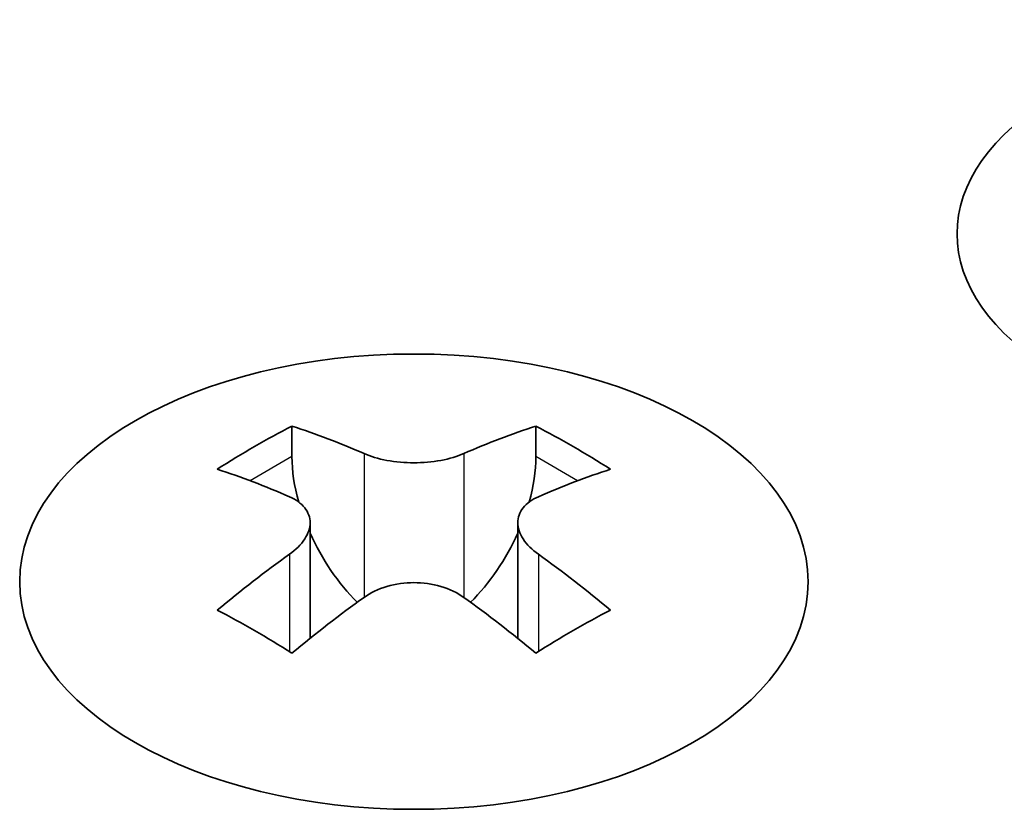
# Model space of a CAD drawing. Units: millimetres. Extents: x 0 to 8642, y 0 to 1405.
# Drawn here: x 499 to 506, y 793 to 798 of the extents above; entities that cross this region are included whole.
import ezdxf

# ---------------------------------------------------------------- set-up
doc = ezdxf.new("R2010")
doc.units = ezdxf.units.MM
doc.header["$LTSCALE"] = 4
doc.layers.add('Visible (ISO)', color=7, linetype='Continuous', lineweight=35)
doc.layers.add('Visible Narrow (ISO)', color=7, linetype='Continuous', lineweight=25)

msp = doc.modelspace()

# ---------------------------------------------------------------- linework, layer by layer
at = {"layer": 'Visible (ISO)'}
for p, q in [((500.6457, 795.2898), (500.6457, 795.0732)), ((502.3781, 795.2898), (502.3781, 795.0732)), ((500.7745, 794.6042), (500.7745, 793.7825)), ((502.2493, 794.6042), (502.2493, 793.7825))]:
    msp.add_line(p, q, dxfattribs=at)
for centre, major_axis, start_param, end_param in [((507.7698, 796.6551), (-2.4, 0), 3.926991, 7.068583), ((500.3805, 789.2436), (3.6136, 6.259), 0.733488, 0.837308), ((501.7771, 788.7435), (3.6964, -6.4023), 2.474832, 2.574348), ((501.2467, 788.7435), (3.6964, 6.4023), 0.567244, 0.666761), ((502.6433, 789.2436), (3.6136, -6.259), 2.304284, 2.408105), ((501.3528, 794.6649), (0.5, -0.866), 3.926991, 4.296588), ((501.671, 794.6649), (0.5, 0.866), 5.12819, 5.497787), ((501.2467, 788.4373), (-3.6964, 6.4023), 5.616424, 5.715941), ((501.7771, 788.4373), (-3.6964, -6.4023), 3.708837, 3.808354), ((501.3528, 794.6649), (0.5, -0.866), 4.540047, 5.146652), ((501.671, 794.6649), (0.5, 0.866), 4.278126, 4.884731), ((501.2467, 788.7435), (3.6964, 6.4023), 0.904035, 1.003552), ((501.7771, 788.7435), (3.6964, -6.4023), 2.138041, 2.237557), ((501.7771, 788.4373), (-3.6964, -6.4023), 4.045628, 4.145145), ((501.2467, 788.4373), (-3.6964, 6.4023), 5.279633, 5.37915), ((500.3805, 787.9372), (-3.6136, 6.259), 5.445877, 5.549697), ((502.6433, 787.9372), (-3.6136, -6.259), 3.875081, 3.978901)]:
    msp.add_ellipse(centre, major_axis=major_axis, ratio=0.57735, start_param=start_param, end_param=end_param, dxfattribs=at)
msp.add_ellipse((501.5119, 794.1852), major_axis=(2.8, 0), ratio=0.57735, dxfattribs=at)
for points in [[(501.1584, 795.0944), (501.2026, 795.075), (501.2587, 795.0581), (501.3819, 795.0356), (501.4489, 795.03), (501.5749, 795.03), (501.642, 795.0356), (501.7652, 795.0581), (501.8213, 795.075), (501.8655, 795.0944)], [(500.628, 794.38), (500.6722, 794.4116), (500.7107, 794.4493), (500.7618, 794.5274), (500.7745, 794.5679), (500.7745, 794.6406), (500.7618, 794.6776), (500.7107, 794.7417), (500.6722, 794.7688), (500.628, 794.7883)], [(502.3958, 794.7883), (502.3516, 794.7688), (502.3131, 794.7417), (502.262, 794.6776), (502.2493, 794.6406), (502.2493, 794.5679), (502.262, 794.5274), (502.3131, 794.4493), (502.3516, 794.4116), (502.3958, 794.38)], [(501.8655, 794.0738), (501.8213, 794.1054), (501.7652, 794.1329), (501.642, 794.1695), (501.5749, 794.1785), (501.4489, 794.1785), (501.3819, 794.1695), (501.2587, 794.1329), (501.2026, 794.1054), (501.1584, 794.0738)]]:
    msp.add_open_spline(points, degree=3, knots=[0.07619278, 0.07619278, 0.07619278, 0.07619278, 0.09508284, 0.09508284, 0.11397291, 0.11397291, 0.13286298, 0.13286298, 0.15175304, 0.15175304, 0.15175304, 0.15175304], dxfattribs=at)
at = {"layer": 'Visible Narrow (ISO)'}
for p, q in [((500.6457, 795.0732), (500.3492, 794.902)), ((501.1584, 795.0944), (501.1584, 794.0738)), ((501.8655, 795.0944), (501.8655, 794.0738)), ((502.6746, 794.902), (502.3781, 795.0732)), ((500.628, 794.38), (500.628, 793.6884)), ((502.3958, 794.38), (502.3958, 793.6884))]:
    msp.add_line(p, q, dxfattribs=at)

doc.saveas('drawing.dxf')
